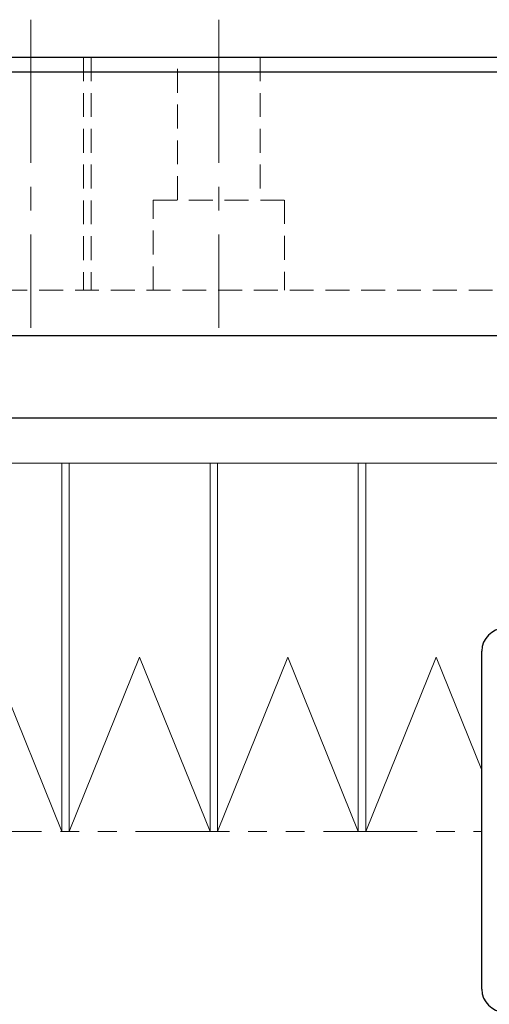
# Model space of a CAD drawing. Extents: x 3615 to 6107, y 4003 to 6071.
# Drawn here: x 4509 to 4572, y 5925 to 6056 of the extents above; entities that cross this region are included whole.
import ezdxf

# ---------------------------------------------------------------- set-up
doc = ezdxf.new("R2010")
doc.units = 0
doc.header["$MEASUREMENT"] = 0
for name, pattern in [('CENTER2', [28.575, 19.05, -3.175, 3.175, -3.175]), ('HIDDEN2', [4.7625, 3.175, -1.5875]), ('PHANTOM', [2.5, 1.25, -0.25, 0.25, -0.25, 0.25, -0.25])]:
    doc.linetypes.add(name, pattern=pattern)
for name, color, linetype, lineweight in [('中心線', 7, 'CENTER2', 9), ('二点鎖線', 7, 'PHANTOM', 5), ('実線', 7, 'CONTINUOUS', 25), ('破線', 7, 'HIDDEN2', 15), ('細線', 7, 'CONTINUOUS', 13)]:
    doc.layers.add(name, color=color, linetype=linetype, lineweight=lineweight)

msp = doc.modelspace()

# ---------------------------------------------------------------- linework, layer by layer
at = {"layer": '中心線'}
for p, q in [((4510.68, 6055.76), (4510.68, 6014.76)), ((4535.68, 6055.76), (4535.68, 6014.76))]:
    msp.add_line(p, q, dxfattribs=at)
at = {"layer": '二点鎖線', "ltscale": 10}
msp.add_line((4374.59, 5947.76), (4570.68, 5947.76), dxfattribs=at)
at = {"layer": '実線'}
for p, q in [((4315.68, 6050.76), (5185.68, 6050.76)), ((4860.68, 6048.76), (4315.68, 6048.76)), ((4414.39, 6013.76), (4600.68, 6013.76)), ((5215.67, 6002.76), (4384.91, 6002.76)), ((4570.68, 5926.76), (4570.68, 5971.76))]:
    msp.add_line(p, q, dxfattribs=at)
for centre, start, end in [((4573.68, 5971.76), 90, 180), ((4573.68, 5926.76), 180, 270)]:
    msp.add_arc(centre, 3, start, end, dxfattribs=at)
at = {"layer": '破線'}
for p, q in [((4517.68, 6050.76), (4517.68, 6019.76)), ((4518.68, 6050.76), (4518.68, 6019.76)), ((4530.18, 6031.76), (4530.18, 6050.76)), ((4541.18, 6050.76), (4541.18, 6031.76)), ((4526.93, 6031.76), (4544.43, 6031.76)), ((4526.93, 6019.76), (4526.93, 6031.76)), ((4544.43, 6031.76), (4544.43, 6019.76)), ((4600.68, 6019.76), (4485.68, 6019.76))]:
    msp.add_line(p, q, dxfattribs=at)
at = {"layer": '細線'}
for p, q in [((4379.16, 5996.76), (4605.68, 5996.76)), ((4514.78, 5947.76), (4514.78, 5996.76)), ((4515.78, 5947.76), (4515.78, 5996.76)), ((4534.51, 5947.76), (4534.51, 5996.76)), ((4535.51, 5947.76), (4535.51, 5996.76)), ((4554.24, 5947.76), (4554.24, 5996.76)), ((4555.24, 5947.76), (4555.24, 5996.76)), ((4505.41, 5970.94), (4514.78, 5947.76)), ((4515.78, 5947.76), (4525.14, 5970.94)), ((4525.14, 5970.94), (4534.51, 5947.76)), ((4535.51, 5947.76), (4544.88, 5970.94)), ((4544.88, 5970.94), (4554.24, 5947.76)), ((4555.24, 5947.76), (4564.61, 5970.94)), ((4564.61, 5970.94), (4570.68, 5955.93)), ((4514.78, 5947.76), (4515.78, 5947.76)), ((4534.51, 5947.76), (4535.51, 5947.76)), ((4554.24, 5947.76), (4555.24, 5947.76))]:
    msp.add_line(p, q, dxfattribs=at)

doc.saveas('drawing.dxf')
